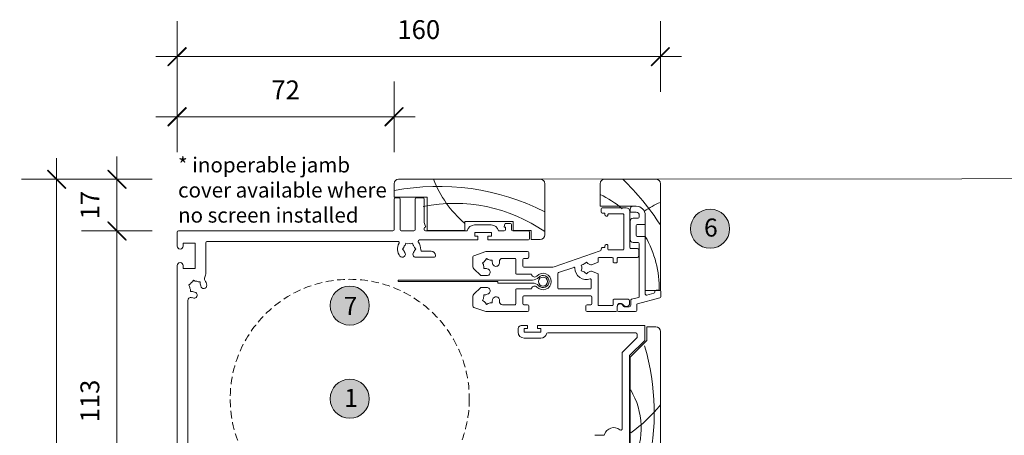
# Model space of a CAD drawing. Units: millimetres. Extents: x -1286 to 2026, y 3678 to 9269.
# Drawn here: x -648 to -321, y 4585 to 4723 of the extents above; entities that cross this region are included whole.
import ezdxf

# ---------------------------------------------------------------- set-up
doc = ezdxf.new("R2010")
doc.units = ezdxf.units.MM
doc.header["$LTSCALE"] = 2
doc.header["$PDSIZE"] = -1
doc.linetypes.add('HIDDEN', pattern=[1.905, 1.27, -0.635])
for name, color, linetype, lineweight in [('A-Dims', 7, 'Continuous', 18), ('A-Door', 7, 'Continuous', 5), ('A-Hatch', 250, 'Continuous', 5)]:
    doc.layers.add(name, color=color, linetype=linetype, lineweight=lineweight)
doc.layers.add('A-Text', color=255, linetype='Continuous')
doc.styles.add('ARIAL', font='arial.ttf')
doc.styles.add('ARIAL SM', font='arial.ttf')
doc.dimstyles.new('Scale0002-2 mm DOT', dxfattribs={"dimscale": 5, "dimtxt": 1.25, "dimasz": 0.75, "dimexe": 5, "dimexo": 100, "dimgap": 1, "dimtad": 1, "dimdec": 0, "dimtxsty": 'ARIAL', "dimblk": 'tick', "dimcen": 2, "dimse1": 1, "dimse2": 1, "dimclrd": 5, "dimclre": 5, "dimclrt": 256, "dimaunit": 1, "dimazin": 0, "dimtfac": 1, "dimtdec": 0, "dimtix": 1, "dimtmove": 2, "dimatfit": 3, "dimldrblk": 'DOT', "dimfxl": 1, "dimlwd": -1, "dimarcsym": 0})

# ---------------------------------------------------------------- blocks, each defined once
blk = doc.blocks.new('EU_0242-201-203-205 jamb hand oper')
for p, q in [((72, 72.74), (72, 68.24)), ((120.5, 74.24), (73.5, 74.24)), ((122, 55.74), (122, 72.74)), ((140.4, 72.74), (140.4, 65.24)), ((158.9, 74.24), (141.9, 74.24)), ((160.4, 37.24), (160.4, 72.74)), ((72, 68.24), (83, 68.24)), ((72, 67.64), (72, 57.44)), ((73.6, 68.04), (72.4, 68.04)), ((74, 57.44), (74, 67.64)), ((79, 67.64), (79, 57.44)), ((81.6, 68.04), (79.4, 68.04)), ((82, 59.9), (82, 67.64)), ((83, 68.24), (83, 57.24)), ((140.4, 65.24), (152.4, 65.24)), ((140.7, 64.34), (140.7, 63.39)), ((149, 64.74), (141.1, 64.74)), ((141.1, 62.99), (141.75, 62.99)), ((141.95, 62.79), (141.95, 62.49)), ((142.95, 62.19), (142.95, 62.49)), ((143.2, 62.74), (148, 62.74)), ((148.25, 62.49), (148.25, 50.99)), ((150.25, 51.49), (150.25, 63.49)), ((150.35, 64.24), (150.35, 63.24)), ((150.35, 63.24), (152.4, 63.24)), ((152.4, 65.24), (151.35, 65.24)), ((153.4, 62.24), (153.4, 61.64)), ((155.4, 62.24), (155.4, 37.24)), ((155.4, 59.24), (155.4, 62.24)), ((82.49, 58.55), (82, 59.9)), ((95.5, 60.24), (111.5, 60.24)), ((95.5, 57.24), (95.5, 60.24)), ((104.25, 59.04), (98.75, 59.04)), ((108.77, 59.27), (108.51, 58.55)), ((110.6, 59.54), (109.15, 59.54)), ((111, 57.44), (111, 59.14)), ((111.5, 60.24), (111.5, 57.24)), ((142.45, 61.99), (142.75, 61.99)), ((150.35, 60.24), (150.35, 54.24)), ((153, 61.24), (151.35, 61.24)), ((152.35, 55.64), (152.35, 58.84)), ((152.75, 59.24), (155.4, 59.24)), ((0, 56.64), (0, 52.04)), ((71.6, 57.04), (0.4, 57.04)), ((78.6, 57.04), (74.4, 57.04)), ((82, 57.44), (82, 57.89)), ((96.3, 57.04), (82.4, 57.04)), ((83, 57.24), (95.5, 57.24)), ((98.8, 56.54), (104.3, 56.54)), ((98.8, 55.34), (98.8, 56.54)), ((104.3, 56.54), (104.3, 55.34)), ((108.6, 57.04), (106.7, 57.04)), ((108.7, 58.28), (109, 58.28)), ((109, 58.28), (109, 57.44)), ((116.6, 57.04), (111.4, 57.04)), ((111.5, 57.24), (117.5, 57.24)), ((117, 54.44), (117, 56.64)), ((117.5, 57.24), (117.5, 54.24)), ((2, 53.04), (6, 53.04)), ((2, 52.04), (2, 53.04)), ((6, 53.04), (6, 44.54)), ((9.5, 43.16), (9.5, 53.14)), ((9.9, 53.54), (73.31, 53.54)), ((75.88, 52.98), (75.71, 52.36)), ((76.49, 52.81), (75.88, 52.98)), ((77.51, 52.81), (78.12, 52.98)), ((78.12, 52.98), (78.29, 52.36)), ((80, 53.59), (80, 53.64)), ((80.4, 54.04), (99.8, 54.04)), ((99.8, 55.34), (98.8, 55.34)), ((99.8, 54.04), (99.8, 55.34)), ((103.1, 55.34), (103.1, 54.04)), ((104.3, 55.34), (103.1, 55.34)), ((103.1, 54.04), (116.6, 54.04)), ((117.5, 54.24), (120.5, 54.24)), ((142.75, 52.49), (142.45, 52.49)), ((151.35, 53.24), (153, 53.24)), ((155.4, 55.24), (152.75, 55.24)), ((153.4, 52.84), (153.4, 35.34)), ((155.4, 36.09), (155.4, 55.24)), ((74.76, 51.04), (75.21, 51.49)), ((75.21, 50.59), (74.76, 51.04)), ((78.79, 51.49), (79.24, 51.04)), ((79.24, 51.04), (78.79, 50.59)), ((84.3, 50.34), (81.24, 50.34)), ((102.49, 50.21), (98.47, 48.83)), ((116.3, 50.24), (102.62, 50.24)), ((116.7, 48.34), (116.7, 49.84)), ((140.43, 50.4), (125.1, 45.12)), ((140.7, 51.09), (140.7, 50.78)), ((141.75, 51.49), (141.1, 51.49)), ((141.95, 51.99), (141.95, 51.69)), ((142.95, 50.99), (142.95, 52.29)), ((148, 50.74), (143.2, 50.74)), ((152.8, 51.24), (150.5, 51.24)), ((153.2, 48.64), (153.2, 50.84)), ((79.56, 48.34), (85.4, 48.34)), ((85.8, 48.74), (85.8, 48.84)), ((98.2, 48.45), (98.2, 45.15)), ((101.9, 46.83), (101.32, 46.49)), ((101.32, 46.49), (101.65, 45.91)), ((102.7, 47.87), (102.36, 47.29)), ((103.28, 47.53), (102.7, 47.87)), ((104.58, 47.36), (103.91, 47.36)), ((104.58, 46.69), (104.58, 47.36)), ((107.96, 47.94), (112.15, 47.94)), ((112.4, 47.69), (112.4, 42.94)), ((114.7, 45.39), (114.7, 47.54)), ((115.1, 47.94), (116.3, 47.94)), ((134.81, 45.9), (134.16, 45.73)), ((135.85, 46.7), (135.38, 46.23)), ((136.32, 46.23), (135.85, 46.7)), ((137.86, 45.89), (139.7, 46.65)), ((139.7, 46.65), (139.7, 47.99)), ((139.95, 48.24), (144.45, 48.24)), ((144.7, 47.99), (144.7, 46.69)), ((144.95, 46.44), (145.8, 46.44)), ((146.05, 46.69), (146.05, 47.99)), ((146.3, 48.24), (152.8, 48.24)), ((0, 45.54), (0, -44.46)), ((2, 44.54), (2, 45.54)), ((6, 44.54), (2, 44.54)), ((98.49, 44.44), (100.75, 42.19)), ((101.82, 45.28), (101.82, 44.61)), ((101.82, 44.61), (102.49, 44.61)), ((112.65, 42.69), (117.44, 42.69)), ((124.28, 44.99), (115.1, 44.99)), ((126.4, 42.96), (126.4, 38.04)), ((131.67, 44.95), (126.57, 43.2)), ((134.16, 45.73), (134.33, 45.08)), ((134.33, 44.43), (134.16, 43.78)), ((134.16, 43.78), (134.81, 43.6)), ((135.38, 43.28), (135.85, 42.8)), ((135.85, 42.8), (136.32, 43.28)), ((139.7, 42.85), (137.86, 43.62)), ((139.7, 32.49), (139.7, 42.85)), ((4.38, 39.43), (3.83, 39.12)), ((5.1, 40.15), (5.42, 40.7)), ((5.42, 40.7), (5.97, 40.39)), ((6.95, 40.12), (7.59, 40.12)), ((7.59, 40.12), (7.59, 39.49)), ((73.31, 40.24), (73.31, 40.74)), ((73.31, 40.74), (117.95, 40.74)), ((106.45, 40.24), (73.31, 40.24)), ((100.75, 42.19), (102.56, 42.19)), ((106.45, 39.74), (106.45, 40.24)), ((117.95, 39.74), (106.45, 39.74)), ((137.4, 38.04), (137.4, 40.86)), ((3.83, 39.12), (4.15, 38.57)), ((4.41, 36.95), (4.41, 37.58)), ((5.05, 36.95), (4.41, 36.95)), ((100.75, 38.28), (98.49, 36.03)), ((102.56, 38.28), (100.75, 38.28)), ((112.4, 37.54), (112.4, 32.79)), ((117.44, 37.79), (112.65, 37.79)), ((126.65, 37.79), (137.15, 37.79)), ((155.4, 37.24), (160.4, 37.24)), ((158.25, 36.33), (155.9, 35.7)), ((158.55, 36.98), (158.55, 36.72)), ((160.15, 37.38), (158.95, 37.38)), ((160.55, 35.19), (160.55, 36.98)), ((3.5, -32.85), (3.5, 33.92)), ((98.2, 35.32), (98.2, 32.02)), ((101.65, 34.56), (101.32, 33.98)), ((101.32, 33.98), (101.9, 33.65)), ((102.49, 35.86), (101.82, 35.86)), ((101.82, 35.86), (101.82, 35.19)), ((102.36, 33.18), (102.7, 32.6)), ((102.7, 32.6), (103.28, 32.94)), ((103.91, 33.11), (104.58, 33.11)), ((104.58, 33.11), (104.58, 33.78)), ((114.7, 32.94), (114.7, 35.09)), ((115.1, 35.49), (137.3, 35.49)), ((137.7, 35.09), (137.7, 32.94)), ((144.7, 34.09), (144.7, 32.49)), ((149.7, 34.34), (144.95, 34.34)), ((147.05, 32.99), (147.2, 32.99)), ((150.2, 32.99), (150.2, 33.84)), ((150.55, 33.96), (150.55, 32.34)), ((153.1, 34.95), (150.85, 34.35)), ((152.85, 32.81), (160.25, 34.8)), ((98.47, 31.64), (102.49, 30.26)), ((102.62, 30.24), (116.3, 30.24)), ((112.15, 32.54), (107.96, 32.54)), ((116.3, 32.54), (115.1, 32.54)), ((116.7, 30.64), (116.7, 32.14)), ((135.7, 32.14), (135.7, 30.64)), ((137.3, 32.54), (136.1, 32.54)), ((136.1, 30.24), (145.65, 30.24)), ((144.45, 32.24), (139.95, 32.24)), ((146.05, 30.64), (146.05, 31.99)), ((146.05, 31.84), (146.05, 30.64)), ((146.45, 30.24), (152.15, 30.24)), ((150.05, 31.84), (148.39, 31.84)), ((148.93, 31.99), (149.2, 31.99)), ((152.55, 30.64), (152.55, 32.43)), ((113.2, 23.44), (113.2, 24.64)), ((114.2, 25.64), (116.3, 25.64)), ((116.3, 24.64), (115.2, 24.64)), ((115.2, 24.64), (115.2, 23.44)), ((115.2, 23.44), (120.7, 23.44)), ((116.3, 25.64), (116.3, 24.64)), ((119.6, 24.64), (119.6, 25.64)), ((119.6, 25.64), (155.2, 25.64)), ((120.7, 24.64), (119.6, 24.64)), ((120.7, 23.44), (120.7, 24.64)), ((152.3, 23.14), (123, 23.14)), ((155.2, 25.64), (155.2, 20.64)), ((155.9, 25.14), (155.9, 20.64)), ((158.9, 25.14), (155.9, 25.14)), ((160.4, -20.36), (160.4, 23.64)), ((120.7, 21.44), (115.2, 21.44)), ((147.7, 16.64), (152.7, 21.64)), ((155.2, 20.64), (150.2, 15.64)), ((155.9, 20.64), (150.4, 15.14)), ((152.7, 21.64), (152.7, 22.74)), ((147.7, -8.77), (147.7, 16.64)), ((150.2, 15.64), (150.2, -18.96)), ((150.4, 15.14), (150.4, -18.86)), ((146.95, -9), (147.05, -9.08)), ((138.6, -10.86), (141.5, -10.86))]:
    blk.add_line(p, q)
blk.add_circle((121.45, 40.24), 1.5)
for centre, radius, start, end in [((73.5, 72.74), 1.5, 90, 180), ((120.5, 72.74), 1.5, 0, 90), ((141.9, 72.74), 1.5, 90, 180), ((158.9, 72.74), 1.5, 0, 90), ((72.4, 67.64), 0.4, 90, 180), ((73.6, 67.64), 0.4, 0, 90), ((79.4, 67.64), 0.4, 90, 180), ((81.6, 67.64), 0.4, 0, 90), ((141.1, 64.34), 0.4, 90, 180), ((141.1, 63.39), 0.4, 180, 270), ((141.75, 62.79), 0.2, 0, 90), ((142.45, 62.49), 0.5, 180, 270), ((142.75, 62.19), 0.2, 270, 0), ((143.2, 62.49), 0.25, 90, 180), ((148, 62.49), 0.25, 0, 90), ((149, 63.49), 1.25, 0, 90), ((151.35, 64.24), 1, 90, 180), ((152.4, 62.24), 3, 0, 90), ((152.4, 62.24), 1, 0, 90), ((98.75, 56.54), 2.5, 90, 168.463), ((104.25, 56.54), 2.5, 11.537, 90), ((109.15, 59.14), 0.4, 90, 160), ((110.6, 59.14), 0.4, 0, 90), ((151.35, 60.24), 1, 90, 180), ((152.75, 58.84), 0.4, 90, 180), ((153, 61.64), 0.4, 270, 0), ((0.4, 56.64), 0.4, 90, 180), ((71.6, 57.44), 0.4, 270, 0), ((74.4, 57.44), 0.4, 180, 270), ((78.6, 57.44), 0.4, 270, 0), ((82.4, 57.89), 0.4, 99.2814, 180), ((82.4, 57.44), 0.4, 180, 270), ((82.3, 58.48), 0.2, 279.2814, 20), ((108.7, 58.48), 0.2, 160, 270), ((108.6, 57.44), 0.4, 270, 0), ((111.4, 57.44), 0.4, 180, 270), ((116.6, 56.64), 0.4, 0, 90), ((120.5, 55.74), 1.5, 270, 0), ((152.75, 55.64), 0.4, 180, 270), ((9.9, 53.14), 0.4, 90, 180), ((77, 51.04), 3.85, 150.3884, 217.8636), ((73.31, 53.14), 0.4, 330.3884, 90), ((77, 51.04), 1.85, 134.078, 165.922), ((77, 51.04), 1.85, 74.078, 105.922), ((77, 51.04), 1.85, 14.078, 45.922), ((80.4, 53.64), 0.4, 90, 180), ((80.4, 53.59), 0.4, 180, 216.8699), ((77, 51.04), 3.85, 355.9522, 36.8699), ((116.6, 54.44), 0.4, 270, 0), ((142.45, 51.99), 0.5, 90, 180), ((142.75, 52.29), 0.2, 0, 90), ((151.35, 54.24), 1, 180, 270), ((153, 52.84), 0.4, 0, 90), ((1, 52.04), 1, 180, 0), ((74.75, 49.29), 1, 217.8636, 37.8636), ((77, 51.04), 1.85, 194.078, 217.8636), ((79.25, 49.29), 1, 142.1364, 288.0633), ((77, 51.04), 1.85, 322.1364, 345.922), ((81.24, 50.74), 0.4, 175.9522, 270), ((84.3, 48.84), 1.5, 0, 90), ((102.62, 49.84), 0.4, 90, 109), ((116.3, 49.84), 0.4, 0, 90), ((140.3, 50.78), 0.4, 289, 0), ((141.1, 51.09), 0.4, 90, 180), ((141.75, 51.69), 0.2, 270, 0), ((143.2, 50.99), 0.25, 180, 270), ((148, 50.99), 0.25, 270, 0), ((150.5, 51.49), 0.25, 180, 270), ((152.8, 50.84), 0.4, 0, 90), ((1, 45.54), 1, 0, 180), ((85.4, 48.74), 0.4, 270, 0), ((98.6, 48.45), 0.4, 109, 180), ((103.2, 45.99), 1.55, 182.8213, 207.1787), ((103.2, 45.99), 1.55, 122.8213, 147.1787), ((103.2, 45.99), 1.55, 62.8213, 87.1787), ((103.2, 45.99), 1.55, 9.5691, 27.1787), ((105.86, 46.43), 1.15, 189.5691, 9.5691), ((107.96, 46.94), 1, 90, 191.2959), ((103.2, 45.99), 3.85, 9.5691, 11.2959), ((112.15, 47.69), 0.25, 0, 90), ((115.1, 47.54), 0.4, 90, 180), ((116.3, 48.34), 0.4, 270, 0), ((135.85, 44.75), 1.55, 107.8213, 132.1787), ((135.85, 44.75), 1.55, 54.5691, 72.1787), ((137.42, 46.95), 1.15, 234.5691, 292.5), ((139.95, 47.99), 0.25, 90, 180), ((144.45, 47.99), 0.25, 0, 90), ((144.95, 46.69), 0.25, 180, 270), ((145.8, 46.69), 0.25, 270, 0), ((146.3, 47.99), 0.25, 90, 180), ((152.8, 48.64), 0.4, 270, 0), ((6, 43.16), 3.5, 334.205, 0), ((99.2, 45.15), 1, 180, 225), ((103.2, 45.99), 1.55, 242.8213, 260.4309), ((102.75, 43.32), 1.15, 260.4309, 80.4309), ((112.65, 42.94), 0.25, 180, 270), ((115.1, 45.39), 0.4, 180, 270), ((117.44, 42.44), 0.25, 13.8865, 90), ((118.65, 42.74), 1, 193.8865, 318.1897), ((121.45, 40.24), 2.75, 221.8103, 138.1897), ((124.28, 47.49), 2.5, 270, 289), ((126.65, 42.96), 0.25, 109, 180), ((131.75, 44.72), 0.25, 0.514, 109), ((135.85, 44.75), 3.85, 180.514, 288.486), ((135.85, 44.75), 1.55, 167.8213, 192.1787), ((135.85, 44.75), 1.55, 227.8213, 252.1787), ((135.85, 44.75), 1.55, 287.8213, 305.4309), ((137.42, 42.55), 1.15, 67.5, 125.4309), ((6, 38.54), 1.85, 119.078, 150.922), ((6, 38.54), 1.85, 59.078, 90.922), ((6, 38.54), 1.85, 7.1364, 30.922), ((10.05, 41.2), 1, 154.205, 213.3443), ((6, 38.54), 3.85, 7.1364, 33.3443), ((117.95, 43.57), 2.83, 270, 316.3972), ((117.95, 36.9), 2.83, 43.6028, 90), ((121.45, 40.24), 2, 223.6028, 136.3972), ((137.15, 40.86), 0.25, 0, 108.486), ((6, 38.54), 1.85, 179.078, 210.922), ((6, 38.54), 1.85, 239.078, 262.8636), ((5.65, 35.71), 1, 262.8636, 82.8636), ((8.83, 38.89), 1, 187.1364, 7.1364), ((99.2, 35.32), 1, 135, 180), ((103.2, 34.49), 1.55, 99.5691, 117.1787), ((102.75, 37.15), 1.15, 279.5691, 99.5691), ((112.65, 37.54), 0.25, 90, 180), ((117.44, 38.04), 0.25, 270, 346.1135), ((118.65, 37.74), 1, 41.8103, 166.1135), ((126.65, 38.04), 0.25, 180, 270), ((137.15, 38.04), 0.25, 270, 0), ((155.8, 36.09), 0.4, 180, 285), ((158.15, 36.72), 0.4, 285, 0), ((158.95, 36.98), 0.4, 90, 180), ((160.15, 36.98), 0.4, 0, 90), ((4.5, 33.92), 1, 71.9843, 180), ((6, 38.54), 3.85, 251.9843, 262.8636), ((103.2, 34.49), 1.55, 152.8213, 177.1787), ((103.2, 34.49), 1.55, 212.8213, 237.1787), ((103.2, 34.49), 1.55, 272.8213, 297.1787), ((103.2, 34.49), 1.55, 332.8213, 350.4309), ((105.86, 34.04), 1.15, 350.4309, 170.4309), ((107.96, 33.54), 1, 168.7041, 270), ((103.2, 34.49), 3.85, 348.7041, 350.4309), ((112.15, 32.79), 0.25, 270, 0), ((115.1, 35.09), 0.4, 90, 180), ((115.1, 32.94), 0.4, 180, 270), ((137.3, 35.09), 0.4, 0, 90), ((137.3, 32.94), 0.4, 270, 0), ((144.95, 34.09), 0.25, 90, 180), ((147.05, 31.99), 1, 90, 180), ((147.05, 31.84), 1, 16.6015, 180), ((147.2, 31.99), 1, 30, 90), ((149.2, 32.99), 1, 270, 0), ((149.7, 33.84), 0.5, 0, 90), ((150.95, 33.96), 0.4, 105, 180), ((152.95, 32.43), 0.4, 105, 180), ((153, 35.34), 0.4, 285, 0), ((160.15, 35.19), 0.4, 285, 0), ((98.6, 32.02), 0.4, 180, 251), ((102.62, 30.64), 0.4, 251, 270), ((116.3, 32.14), 0.4, 0, 90), ((116.3, 30.64), 0.4, 270, 0), ((136.1, 32.14), 0.4, 90, 180), ((136.1, 30.64), 0.4, 180, 270), ((139.95, 32.49), 0.25, 180, 270), ((144.45, 32.49), 0.25, 270, 0), ((145.65, 30.64), 0.4, 270, 0), ((146.45, 30.64), 0.4, 180, 270), ((148.39, 32.24), 0.4, 196.6015, 270), ((148.93, 32.99), 1, 210, 270), ((150.05, 32.34), 0.5, 270, 0), ((152.15, 30.64), 0.4, 270, 0), ((114.2, 24.64), 1, 90, 180), ((115.2, 23.44), 2, 180, 270), ((123, 22.74), 0.4, 90, 163.0422), ((152.3, 22.74), 0.4, 0, 90), ((158.9, 23.64), 1.5, 0, 90), ((120.7, 23.44), 2, 270, 343.0422), ((144.95, -11.5), 3.2, 51.358, 163.3073), ((147.3, -8.77), 0.4, 231.358, 0), ((141.5, -10.46), 0.4, 270, 343.3073)]:
    blk.add_arc(centre, radius, start, end)
at = {"layer": 'A-Hatch'}
for centre, radius, start, end in [((118.71, 87.04), 35.96, 200.8656, 229.5347), ((83.92, 8.84), 91.51, 33.3046, 45.6141), ((86.85, -5.46), 77.33, 62.9615, 101.0674), ((125.44, 38.02), 34.56, 49.8033, 64.3481), ((92.1, 13.69), 52.51, 55.2864, 101.4691), ((169.31, 44.25), 24, 111.7968, 126.3632), ((125.44, 38.02), 34.56, 358.6926, 29.9004), ((79.98, -3.38), 78.39, 346.2119, 16.464), ((129.11, -8.46), 24.92, 333.9271, 30.6168), ((125.02, 26.74), 44.77, 304.7717, 322.2159)]:
    blk.add_arc(centre, radius, start, end, dxfattribs=at)
blk = doc.blocks.new('tick')
h = blk.add_hatch(color=256)
h.paths.add_polyline_path([(0.818, 0.782), (0.782, 0.818), (0, 0.035), (0, 0), (0.035, 0)])
h.paths.add_polyline_path([(0, -0.035), (0, 0), (-0.035, 0), (-0.818, -0.782), (-0.782, -0.818)])
for p, q in [((0, -3.125), (0, 3.125)), ((-1.875, 0), (1.875, 0)), ((-0.818, -0.782), (0.782, 0.818)), ((-0.782, -0.818), (0.818, 0.782))]:
    blk.add_line(p, q)
for points in [[(0.818, 0.782), (0.782, 0.818)], [(-0.818, -0.782), (-0.782, -0.818)]]:
    blk.add_lwpolyline(points)
blk = doc.blocks.new('*D20')
at = {"layer": 'A-Dims', "color": 5}
blk.add_line((-615.95, 4543.31), (-615.95, 4648.81), dxfattribs=at)
at = {"layer": 'Defpoints', "color": 0}
for p in [(-615.95, 4652.56), (-582.98, 4652.56), (-586.7, 4539.56)]:
    blk.add_point(p, dxfattribs=at)
at = {"layer": 'A-Dims', "color": 5, "xscale": 3.75, "yscale": 3.75, "zscale": 3.75}
for p, rotation in [((-615.95, 4652.56), 90), ((-615.95, 4539.56), 270)]:
    blk.add_blockref('tick', p, dxfattribs=dict(at, rotation=rotation))
at = {"layer": 'A-Dims', "insert": (-624.12, 4596.06), "char_height": 6.25, "attachment_point": 5, "rotation": 90, "style": 'ARIAL'}
blk.add_mtext('113', dxfattribs=at)
blk = doc.blocks.new('_Dot')
at = {"color": 0, "linetype": 'ByBlock', "lineweight": -2}
blk.add_line((-0.5, 0), (-1, 0), dxfattribs=at)
at = {"color": 0, "linetype": 'ByBlock', "const_width": 0.5}
blk.add_lwpolyline([(-0.25, 0, 1), (0.25, 0, 1)], format="xyb", close=True, dxfattribs=at)
blk = doc.blocks.new('*D23')
at = {"layer": 'A-Dims', "color": 5}
for p, q in [((-615.95, 4673.51), (-615.95, 4677.26)), ((-615.95, 4652.56), (-615.95, 4669.76)), ((-615.95, 4648.81), (-615.95, 4645.06))]:
    blk.add_line(p, q, dxfattribs=at)
at = {"layer": 'Defpoints', "color": 0}
for p in [(-615.95, 4669.76), (-498.07, 4669.76), (-592.69, 4652.56)]:
    blk.add_point(p, dxfattribs=at)
at = {"layer": 'A-Dims', "color": 5, "xscale": 3.75, "yscale": 3.75, "zscale": 3.75}
for p, rotation in [((-615.95, 4669.76), 270), ((-615.95, 4652.56), 90)]:
    blk.add_blockref('tick', p, dxfattribs=dict(at, rotation=rotation))
at = {"layer": 'A-Dims', "insert": (-624.08, 4661.16), "char_height": 6.25, "attachment_point": 5, "rotation": 90, "style": 'ARIAL'}
blk.add_mtext('17', dxfattribs=at)
blk = doc.blocks.new('*D29')
at = {"layer": 'A-Dims', "color": 5}
blk.add_line((-635.95, 4666.01), (-635.95, 4474.81), dxfattribs=at)
at = {"layer": 'Defpoints', "color": 0}
for p in [(-495.62, 4669.76), (-635.95, 4471.06), (-474.62, 4471.06)]:
    blk.add_point(p, dxfattribs=at)
at = {"layer": 'A-Dims', "color": 5, "xscale": 3.75, "yscale": 3.75, "zscale": 3.75}
for p, rotation in [((-635.95, 4669.76), 90), ((-635.95, 4471.06), 270)]:
    blk.add_blockref('tick', p, dxfattribs=dict(at, rotation=rotation))
at = {"layer": 'A-Dims', "insert": (-644.12, 4570.41), "char_height": 6.25, "attachment_point": 5, "rotation": 90, "style": 'ARIAL'}
blk.add_mtext('199', dxfattribs=at)
blk = doc.blocks.new('*D32')
at = {"layer": 'A-Dims', "color": 5}
blk.add_line((-527.7, 4690.51), (-592.2, 4690.51), dxfattribs=at)
at = {"layer": 'Defpoints', "color": 0}
for p in [(-595.95, 4690.51), (-523.95, 4667.01), (-595.95, 4596.81)]:
    blk.add_point(p, dxfattribs=at)
at = {"layer": 'A-Dims', "color": 5, "xscale": 3.75, "yscale": 3.75, "zscale": 3.75, "rotation": 180}
blk.add_blockref('tick', (-595.95, 4690.51), dxfattribs=at)
at = {"layer": 'A-Dims', "color": 5, "xscale": 3.75, "yscale": 3.75, "zscale": 3.75}
blk.add_blockref('tick', (-523.95, 4690.51), dxfattribs=at)
at = {"layer": 'A-Dims', "insert": (-559.95, 4698.64), "char_height": 6.25, "attachment_point": 5, "style": 'ARIAL'}
blk.add_mtext('72', dxfattribs=at)
blk = doc.blocks.new('*D36')
at = {"layer": 'A-Dims', "color": 5}
blk.add_line((-592.2, 4710.51), (-439.3, 4710.51), dxfattribs=at)
at = {"layer": 'Defpoints', "color": 0}
for p in [(-435.55, 4710.51), (-595.95, 4637.79), (-435.55, 4597.86)]:
    blk.add_point(p, dxfattribs=at)
at = {"layer": 'A-Dims', "color": 5, "xscale": 3.75, "yscale": 3.75, "zscale": 3.75, "rotation": 180}
blk.add_blockref('tick', (-595.95, 4710.51), dxfattribs=at)
at = {"layer": 'A-Dims', "color": 5, "xscale": 3.75, "yscale": 3.75, "zscale": 3.75}
blk.add_blockref('tick', (-435.55, 4710.51), dxfattribs=at)
at = {"layer": 'A-Dims', "insert": (-515.75, 4718.68), "char_height": 6.25, "attachment_point": 5, "style": 'ARIAL'}
blk.add_mtext('160', dxfattribs=at)

msp = doc.modelspace()

# ---------------------------------------------------------------- hatches: boundary and pattern name
at = {"layer": 'A-Hatch'}
h = msp.add_hatch(color=256, dxfattribs=at)
h.dxf.hatch_style = 1
edge = h.paths.add_edge_path()
edge.add_arc((-419.05, 4653.3), 6.5, 0, 360)
h = msp.add_hatch(color=256, dxfattribs=at)
h.dxf.hatch_style = 1
edge = h.paths.add_edge_path()
edge.add_arc((-538.66, 4627.77), 6.5, 0, 360)
h = msp.add_hatch(color=256, dxfattribs=at)
h.dxf.hatch_style = 1
edge = h.paths.add_edge_path()
edge.add_arc((-538.66, 4596.81), 6.5, 0, 360)

# ---------------------------------------------------------------- linework, layer by layer
at = {"layer": 'A-Door', "linetype": 'HIDDEN'}
msp.add_circle((-538.66, 4596.81), 39.69, dxfattribs=at)
at = {"layer": 'A-Hatch'}
msp.add_lwpolyline([(-475.45, 4669.76), (503.95, 4670.51)], dxfattribs=at)
for centre in [(-419.05, 4653.3), (-538.66, 4627.77), (-538.66, 4596.81)]:
    msp.add_circle(centre, 6.5, dxfattribs=at)

# ---------------------------------------------------------------- block references
at = {"layer": 'A-Door'}
msp.add_blockref('EU_0242-201-203-205 jamb hand oper', (-595.95, 4595.53), dxfattribs=at)

# ---------------------------------------------------------------- texts
at = {"layer": 'A-Dims', "insert": (-595.65, 4677.01), "char_height": 5, "attachment_point": 1, "style": 'ARIAL SM'}
msp.add_mtext_dynamic_manual_height_columns('* inoperable jamb cover available where no screen installed', width=71.2751, gutter_width=62.5, heights=[0], dxfattribs=at)
at = {"layer": 'A-Text', "char_height": 6, "attachment_point": 1, "style": 'ARIAL'}
for s, insert in [('{\\fArial|b1|i0|c0|p34;6}', (-421.06, 4656.71)), ('{\\fArial|b1|i0|c0|p34;7}', (-540.69, 4630.67)), ('{\\fArial|b1|i0|c0|p34;1}', (-540.5, 4600.11))]:
    msp.add_mtext_dynamic_manual_height_columns(s, width=19.6001, gutter_width=62.5, heights=[0], dxfattribs=dict(at, insert=insert))

# ---------------------------------------------------------------- dimensions: what is measured, and where the dimension line sits
at = {"layer": 'A-Dims'}
for base, p1, p2, picture, middle in [((-435.55, 4710.51), (-595.95, 4637.79), (-435.55, 4597.86), '*D36', (-515.75, 4718.68)), ((-595.95, 4690.51), (-523.95, 4667.01), (-595.95, 4596.81), '*D32', (-559.95, 4698.64))]:
    dim = msp.add_linear_dim(base=base, p1=p1, p2=p2, dimstyle='Scale0002-2 mm DOT', override={"dimfxl": 5}, dxfattribs=at)
    dim.commit()
    dim.dimension.update_dxf_attribs({"geometry": picture, "text_midpoint": middle})
for base, p1, p2, picture, middle in [((-615.95, 4669.76), (-592.69, 4652.56), (-498.07, 4669.76), '*D23', (-624.08, 4661.16)), ((-635.95, 4471.06), (-495.62, 4669.76), (-474.62, 4471.06), '*D29', (-644.12, 4570.41)), ((-615.95, 4652.56), (-586.7, 4539.56), (-582.98, 4652.56), '*D20', (-624.12, 4596.06))]:
    dim = msp.add_linear_dim(base=base, p1=p1, p2=p2, angle=90, dimstyle='Scale0002-2 mm DOT', dxfattribs=at)
    dim.commit()
    dim.dimension.update_dxf_attribs({"geometry": picture, "text_midpoint": middle})

doc.saveas('drawing.dxf')
